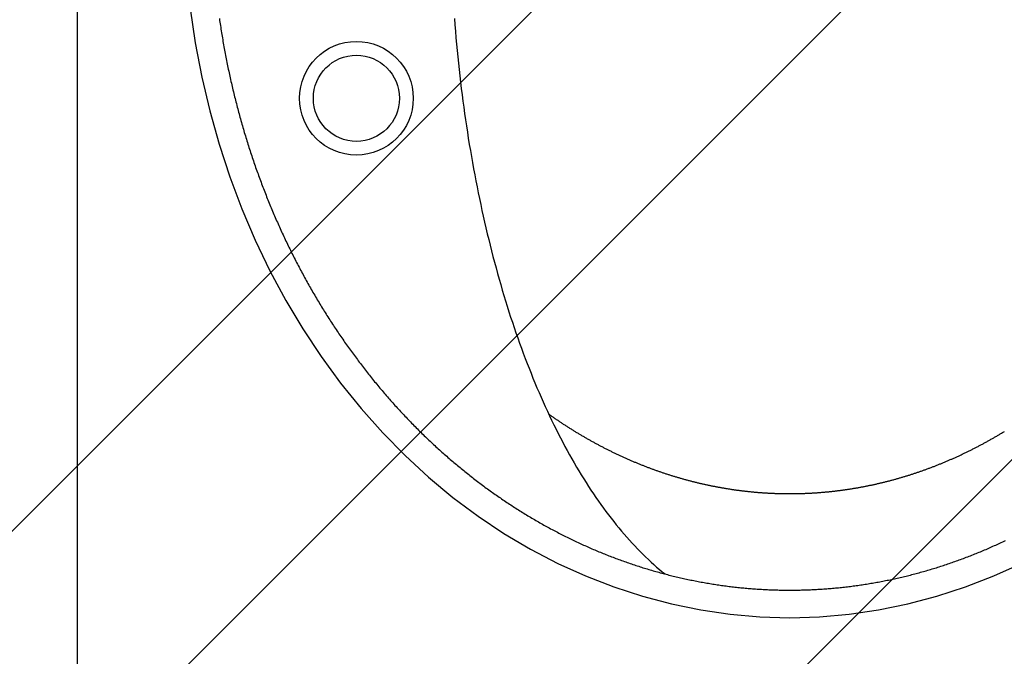
# Model space of a CAD drawing. Extents: x 469203 to 1224068, y -158246 to 253706.
# Drawn here: x 581395 to 581752, y 99737 to 99968 of the extents above; entities that cross this region are included whole.
import ezdxf

# ---------------------------------------------------------------- set-up
doc = ezdxf.new("R2010")
doc.units = 0
doc.header["$LTSCALE"] = 1000
doc.layers.add('A-WALL', color=9, linetype='Continuous')
doc.layers.add('FN-WC', color=75, linetype='Continuous')

# ---------------------------------------------------------------- blocks, each defined once
blk = doc.blocks.new('$LVTRY$00000173')
for points in [[(-259, -219.804, 0), (-258.688, -230.589, 0), (-257.753, -241.348, 0), (-256.197, -252.056, 0), (-254.023, -262.685, 0), (-251.238, -273.212, 0), (-247.848, -283.609, 0), (-243.86, -293.853, 0), (-239.285, -303.919, 0)], [(-38.0032, -2.379, 0), (-50.5284, -4.2235, 0), (-62.9319, -6.5872, 0), (-75.1837, -9.4647, 0), (-87.2545, -12.8488, 0), (-99.115, -16.7316, 0), (-110.737, -21.1035, 0), (-122.092, -25.9541, 0), (-133.153, -31.2718, 0), (-143.893, -37.0436, 0), (-154.286, -43.2557, 0), (-164.308, -49.8932, 0), (-173.934, -56.9399, 0), (-183.141, -64.379, 0), (-191.906, -72.1926, 0), (-200.21, -80.3617, 0), (-208.031, -88.8668, 0), (-215.351, -97.6873, 0), (-222.152, -106.802, 0), (-228.418, -116.189, 0), (-234.133, -125.826, 0), (-239.285, -135.688, 0), (-243.86, -145.754, 0), (-247.848, -155.998, 0), (-251.238, -166.396, 0), (-254.023, -176.922, 0), (-256.197, -187.552, 0), (-257.753, -198.259, 0), (-258.688, -209.018, 0), (-259, -219.804, 0)], [(-249, -219.804, 0), (-248.999, -220.341, 0), (-248.997, -220.879, 0), (-248.993, -221.417, 0), (-248.987, -221.954, 0), (-248.98, -222.492, 0), (-248.971, -223.03, 0), (-248.96, -223.567, 0), (-248.948, -224.105, 0), (-248.934, -224.642, 0), (-248.918, -225.18, 0), (-248.901, -225.717, 0), (-248.882, -226.255, 0), (-248.862, -226.792, 0), (-248.839, -227.329, 0), (-248.816, -227.867, 0), (-248.79, -228.404, 0), (-248.763, -228.941, 0), (-248.735, -229.478, 0), (-248.704, -230.015, 0), (-248.673, -230.552, 0), (-248.639, -231.089, 0), (-248.604, -231.626, 0), (-248.567, -232.163, 0), (-248.528, -232.7, 0), (-248.488, -233.236, 0), (-248.447, -233.773, 0), (-248.403, -234.309, 0), (-248.358, -234.846, 0), (-248.312, -235.382, 0), (-248.263, -235.918, 0), (-248.214, -236.454, 0), (-248.162, -236.99, 0), (-248.109, -237.526, 0), (-248.054, -238.062, 0), (-247.998, -238.598, 0), (-247.94, -239.133, 0), (-247.88, -239.669, 0), (-247.819, -240.204, 0), (-247.756, -240.739, 0), (-247.691, -241.274, 0), (-247.625, -241.809, 0), (-247.557, -242.344, 0), (-247.487, -242.878, 0), (-247.416, -243.413, 0), (-247.344, -243.947, 0), (-247.269, -244.481, 0), (-247.193, -245.015, 0), (-247.116, -245.549, 0), (-247.036, -246.083, 0), (-246.955, -246.616, 0), (-246.873, -247.15, 0), (-246.789, -247.683, 0), (-246.703, -248.216, 0), (-246.616, -248.749, 0), (-246.527, -249.282, 0), (-246.436, -249.814, 0), (-246.344, -250.346, 0), (-246.25, -250.878, 0), (-246.154, -251.41, 0), (-246.057, -251.942, 0), (-245.958, -252.474, 0), (-245.858, -253.005, 0), (-245.756, -253.536, 0), (-245.652, -254.067, 0), (-245.547, -254.598, 0), (-245.44, -255.128, 0), (-245.332, -255.658, 0), (-245.222, -256.188, 0), (-245.11, -256.718, 0), (-244.997, -257.248, 0), (-244.882, -257.777, 0), (-244.765, -258.306, 0), (-244.647, -258.835, 0), (-244.527, -259.363, 0), (-244.406, -259.892, 0), (-244.283, -260.42, 0), (-244.158, -260.948, 0), (-244.032, -261.475, 0), (-243.904, -262.003, 0), (-243.775, -262.53, 0), (-243.644, -263.056, 0), (-243.511, -263.583, 0), (-243.377, -264.109, 0), (-243.241, -264.635, 0), (-243.104, -265.161, 0), (-242.965, -265.686, 0), (-242.824, -266.211, 0), (-242.682, -266.736, 0), (-242.538, -267.261, 0), (-242.392, -267.785, 0), (-242.245, -268.309, 0), (-242.097, -268.832, 0), (-241.946, -269.356, 0), (-241.794, -269.879, 0), (-241.641, -270.401, 0), (-241.486, -270.924, 0), (-241.329, -271.446, 0), (-241.171, -271.967, 0), (-241.011, -272.489, 0), (-240.85, -273.01, 0), (-240.687, -273.531, 0), (-240.522, -274.051, 0), (-240.356, -274.571, 0), (-240.188, -275.091, 0), (-240.018, -275.61, 0), (-239.847, -276.129, 0), (-239.675, -276.648, 0), (-239.501, -277.166, 0), (-239.325, -277.684, 0), (-239.148, -278.201, 0), (-238.969, -278.718, 0), (-238.788, -279.235, 0), (-238.606, -279.752, 0), (-238.422, -280.268, 0), (-238.237, -280.783, 0), (-238.05, -281.299, 0), (-237.862, -281.814, 0), (-237.672, -282.328, 0), (-237.48, -282.842, 0), (-237.287, -283.356, 0), (-237.092, -283.869, 0), (-236.896, -284.382, 0), (-236.698, -284.895, 0), (-236.499, -285.407, 0), (-236.298, -285.918, 0), (-236.095, -286.43, 0), (-235.891, -286.94, 0), (-235.685, -287.451, 0), (-235.478, -287.961, 0), (-235.269, -288.47, 0), (-235.059, -288.979, 0), (-234.847, -289.488, 0), (-234.633, -289.996, 0), (-234.418, -290.504, 0), (-234.202, -291.011, 0), (-233.983, -291.518, 0), (-233.764, -292.025, 0), (-233.542, -292.531, 0), (-233.32, -293.036, 0), (-233.095, -293.541, 0), (-232.869, -294.046, 0), (-232.642, -294.55, 0), (-232.413, -295.053, 0), (-232.182, -295.556, 0), (-231.95, -296.059, 0), (-231.716, -296.561, 0), (-231.481, -297.063, 0), (-231.245, -297.564, 0), (-231.006, -298.065, 0)], [(-41.7232, -12.9702, 0), (-42.3613, -13.0624, 0), (-42.999, -13.156, 0), (-43.6365, -13.2509, 0), (-44.2736, -13.3473, 0), (-44.9105, -13.4451, 0), (-45.547, -13.5442, 0), (-46.1832, -13.6448, 0), (-46.8191, -13.7467, 0), (-47.4547, -13.8501, 0), (-48.09, -13.9548, 0), (-48.7249, -14.0609, 0), (-49.3595, -14.1684, 0), (-49.9938, -14.2773, 0), (-50.6277, -14.3876, 0), (-51.2613, -14.4993, 0), (-51.8945, -14.6124, 0), (-52.5274, -14.7268, 0), (-53.1599, -14.8427, 0), (-53.792, -14.9599, 0), (-54.4238, -15.0785, 0), (-55.0552, -15.1985, 0), (-55.6862, -15.3198, 0), (-56.3168, -15.4426, 0), (-56.947, -15.5667, 0), (-57.5769, -15.6923, 0), (-58.2064, -15.8192, 0), (-58.8354, -15.9474, 0), (-59.4641, -16.0771, 0), (-60.0923, -16.2081, 0), (-60.7202, -16.3406, 0), (-61.3476, -16.4744, 0), (-61.9746, -16.6095, 0), (-62.6011, -16.7461, 0), (-63.2273, -16.884, 0), (-63.853, -17.0233, 0), (-64.4782, -17.164, 0), (-65.1031, -17.306, 0), (-65.7274, -17.4494, 0), (-66.3513, -17.5942, 0), (-66.9748, -17.7403, 0), (-67.5978, -17.8878, 0), (-68.2204, -18.0367, 0), (-68.8424, -18.1869, 0), (-69.464, -18.3385, 0), (-70.0851, -18.4915, 0), (-70.7058, -18.6458, 0), (-71.3259, -18.8015, 0), (-71.9456, -18.9585, 0), (-72.5648, -19.1169, 0), (-73.1835, -19.2766, 0), (-73.8016, -19.4377, 0), (-74.4193, -19.6002, 0), (-75.0365, -19.7639, 0), (-75.6531, -19.9291, 0), (-76.2692, -20.0956, 0), (-76.8848, -20.2634, 0), (-77.4999, -20.4326, 0), (-78.1145, -20.6031, 0), (-78.7285, -20.7749, 0), (-79.3419, -20.9481, 0), (-79.9549, -21.1227, 0), (-80.5673, -21.2986, 0), (-81.1791, -21.4758, 0), (-81.7904, -21.6543, 0), (-82.4011, -21.8342, 0), (-83.0112, -22.0154, 0), (-83.6208, -22.198, 0), (-84.2298, -22.3818, 0), (-84.8382, -22.567, 0), (-85.4461, -22.7536, 0), (-86.0534, -22.9414, 0), (-86.66, -23.1306, 0), (-87.2661, -23.3211, 0), (-87.8716, -23.513, 0), (-88.4765, -23.7061, 0), (-89.0808, -23.9006, 0), (-89.6844, -24.0964, 0), (-90.2875, -24.2935, 0), (-90.8899, -24.4919, 0), (-91.4917, -24.6916, 0), (-92.0929, -24.8927, 0), (-92.6935, -25.095, 0), (-93.2934, -25.2987, 0), (-93.8927, -25.5037, 0), (-94.4913, -25.71, 0), (-95.0893, -25.9176, 0), (-95.6867, -26.1265, 0), (-96.2834, -26.3367, 0), (-96.8794, -26.5482, 0), (-97.4747, -26.761, 0), (-98.0694, -26.9751, 0), (-98.6635, -27.1905, 0), (-99.2568, -27.4072, 0), (-99.8495, -27.6252, 0), (-100.441, -27.8445, 0), (-101.033, -28.0651, 0), (-101.623, -28.287, 0), (-102.213, -28.5102, 0), (-102.802, -28.7346, 0), (-103.391, -28.9604, 0), (-103.979, -29.1874, 0), (-104.566, -29.4157, 0), (-105.152, -29.6454, 0), (-105.738, -29.8762, 0), (-106.323, -30.1084, 0), (-106.907, -30.3418, 0), (-107.49, -30.5765, 0), (-108.073, -30.8125, 0), (-108.655, -31.0498, 0), (-109.236, -31.2883, 0), (-109.817, -31.5281, 0), (-110.396, -31.7691, 0), (-110.975, -32.0115, 0), (-111.554, -32.255, 0), (-112.131, -32.4999, 0), (-112.708, -32.746, 0), (-113.284, -32.9933, 0), (-113.859, -33.2419, 0), (-114.433, -33.4918, 0), (-115.007, -33.7429, 0), (-115.579, -33.9952, 0), (-116.151, -34.2488, 0), (-116.723, -34.5037, 0), (-117.293, -34.7597, 0), (-117.863, -35.0171, 0), (-118.431, -35.2756, 0), (-118.999, -35.5354, 0), (-119.567, -35.7964, 0), (-120.133, -36.0587, 0), (-120.698, -36.3222, 0), (-121.263, -36.5869, 0), (-121.827, -36.8528, 0), (-122.39, -37.12, 0), (-122.952, -37.3884, 0), (-123.514, -37.658, 0), (-124.074, -37.9289, 0), (-124.634, -38.2009, 0), (-125.193, -38.4742, 0), (-125.751, -38.7486, 0), (-126.308, -39.0243, 0), (-126.864, -39.3012, 0), (-127.42, -39.5793, 0), (-127.974, -39.8586, 0), (-128.528, -40.1391, 0), (-129.081, -40.4208, 0), (-129.632, -40.7038, 0), (-130.183, -40.9879, 0), (-130.734, -41.2732, 0), (-131.283, -41.5597, 0), (-131.831, -41.8474, 0), (-132.379, -42.1362, 0), (-132.925, -42.4263, 0), (-133.471, -42.7176, 0), (-134.015, -43.01, 0), (-134.559, -43.3036, 0), (-135.102, -43.5984, 0), (-135.644, -43.8944, 0), (-136.185, -44.1916, 0), (-136.725, -44.4899, 0), (-137.264, -44.7894, 0), (-137.803, -45.0901, 0), (-138.34, -45.3919, 0), (-138.876, -45.6949, 0), (-139.412, -45.9991, 0), (-139.946, -46.3044, 0), (-140.48, -46.6109, 0), (-141.012, -46.9186, 0), (-141.544, -47.2274, 0), (-142.074, -47.5374, 0), (-142.604, -47.8485, 0), (-143.132, -48.1608, 0), (-143.66, -48.4742, 0), (-144.187, -48.7887, 0), (-144.713, -49.1044, 0), (-145.237, -49.4213, 0), (-145.761, -49.7392, 0), (-146.284, -50.0583, 0), (-146.805, -50.3786, 0), (-147.326, -50.7, 0), (-147.846, -51.0224, 0), (-148.365, -51.3461, 0), (-148.882, -51.6708, 0), (-149.399, -51.9967, 0), (-149.915, -52.3236, 0), (-150.429, -52.6517, 0), (-150.943, -52.9809, 0), (-151.456, -53.3112, 0), (-151.967, -53.6427, 0), (-152.478, -53.9752, 0), (-152.987, -54.3088, 0), (-153.496, -54.6435, 0), (-154.003, -54.9794, 0), (-154.509, -55.3163, 0), (-155.015, -55.6543, 0), (-155.519, -55.9934, 0), (-156.022, -56.3336, 0), (-156.524, -56.6748, 0), (-157.025, -57.0172, 0), (-157.525, -57.3606, 0), (-158.024, -57.7051, 0), (-158.522, -58.0507, 0), (-159.019, -58.3974, 0), (-159.515, -58.7451, 0), (-160.009, -59.0939, 0), (-160.503, -59.4438, 0), (-160.995, -59.7947, 0), (-161.487, -60.1467, 0), (-161.977, -60.4997, 0), (-162.466, -60.8538, 0), (-162.954, -61.209, 0), (-163.441, -61.5652, 0), (-163.927, -61.9224, 0), (-164.412, -62.2807, 0), (-164.895, -62.64, 0), (-165.378, -63.0004, 0), (-165.859, -63.3618, 0), (-166.34, -63.7243, 0), (-166.819, -64.0878, 0), (-167.297, -64.4523, 0), (-167.773, -64.8178, 0), (-168.249, -65.1844, 0), (-168.724, -65.552, 0), (-169.197, -65.9206, 0), (-169.669, -66.2903, 0), (-170.141, -66.6609, 0), (-170.611, -67.0326, 0), (-171.079, -67.4053, 0), (-171.547, -67.7789, 0), (-172.013, -68.1536, 0), (-172.479, -68.5293, 0), (-172.943, -68.906, 0), (-173.406, -69.2837, 0), (-173.868, -69.6624, 0), (-174.328, -70.0421, 0), (-174.788, -70.4228, 0), (-175.246, -70.8044, 0), (-175.703, -71.1871, 0), (-176.159, -71.5707, 0), (-176.613, -71.9553, 0), (-177.067, -72.3409, 0), (-177.519, -72.7275, 0), (-177.97, -73.115, 0), (-178.42, -73.5035, 0), (-178.868, -73.893, 0), (-179.316, -74.2834, 0), (-179.762, -74.6748, 0), (-180.207, -75.0671, 0), (-180.651, -75.4604, 0), (-181.093, -75.8547, 0), (-181.535, -76.2498, 0), (-181.975, -76.646, 0), (-182.413, -77.0431, 0), (-182.851, -77.4411, 0), (-183.287, -77.84, 0), (-183.723, -78.2399, 0), (-184.156, -78.6407, 0), (-184.589, -79.0425, 0), (-185.02, -79.4451, 0), (-185.451, -79.8487, 0), (-185.879, -80.2532, 0), (-186.307, -80.6586, 0), (-186.733, -81.065, 0), (-187.159, -81.4722, 0), (-187.582, -81.8804, 0), (-188.005, -82.2894, 0), (-188.426, -82.6994, 0), (-188.846, -83.1102, 0), (-189.265, -83.522, 0), (-189.683, -83.9346, 0), (-190.099, -84.3481, 0), (-190.514, -84.7626, 0), (-190.927, -85.1779, 0), (-191.34, -85.594, 0), (-191.751, -86.0111, 0), (-192.161, -86.4291, 0), (-192.569, -86.8479, 0), (-192.976, -87.2675, 0), (-193.382, -87.6881, 0), (-193.787, -88.1095, 0), (-194.19, -88.5318, 0), (-194.592, -88.9549, 0), (-194.993, -89.3789, 0), (-195.392, -89.8037, 0), (-195.79, -90.2294, 0), (-196.187, -90.656, 0), (-196.582, -91.0833, 0), (-196.976, -91.5115, 0), (-197.369, -91.9406, 0), (-197.76, -92.3705, 0), (-198.15, -92.8012, 0), (-198.539, -93.2328, 0), (-198.926, -93.6652, 0), (-199.312, -94.0984, 0), (-199.697, -94.5324, 0), (-200.08, -94.9672, 0), (-200.462, -95.4029, 0), (-200.843, -95.8394, 0), (-201.222, -96.2766, 0), (-201.6, -96.7147, 0), (-201.977, -97.1536, 0), (-202.352, -97.5933, 0), (-202.726, -98.0338, 0), (-203.098, -98.4751, 0), (-203.469, -98.9172, 0), (-203.839, -99.36, 0), (-204.207, -99.8037, 0), (-204.574, -100.248, 0), (-204.94, -100.693, 0), (-205.304, -101.139, 0), (-205.667, -101.586, 0), (-206.028, -102.034, 0), (-206.388, -102.482, 0), (-206.747, -102.931, 0), (-207.104, -103.381, 0), (-207.46, -103.831, 0), (-207.815, -104.283, 0), (-208.168, -104.735, 0), (-208.519, -105.187, 0), (-208.87, -105.641, 0), (-209.219, -106.095, 0), (-209.566, -106.55, 0), (-209.912, -107.006, 0), (-210.257, -107.462, 0), (-210.6, -107.92, 0), (-210.942, -108.378, 0), (-211.282, -108.836, 0), (-211.621, -109.296, 0), (-211.959, -109.756, 0), (-212.295, -110.217, 0), (-212.63, -110.678, 0), (-212.963, -111.14, 0), (-213.295, -111.603, 0), (-213.626, -112.067, 0), (-213.955, -112.531, 0), (-214.282, -112.996, 0), (-214.609, -113.462, 0), (-214.933, -113.928, 0), (-215.257, -114.395, 0), (-215.578, -114.863, 0), (-215.899, -115.331, 0), (-216.218, -115.801, 0), (-216.535, -116.27, 0), (-216.852, -116.741, 0), (-217.166, -117.212, 0), (-217.479, -117.684, 0), (-217.791, -118.156, 0), (-218.101, -118.629, 0), (-218.41, -119.103, 0), (-218.718, -119.577, 0), (-219.023, -120.052, 0), (-219.328, -120.528, 0), (-219.631, -121.004, 0), (-219.932, -121.481, 0), (-220.232, -121.959, 0), (-220.531, -122.437, 0), (-220.828, -122.916, 0), (-221.124, -123.395, 0), (-221.418, -123.875, 0), (-221.71, -124.356, 0), (-222.001, -124.837, 0), (-222.291, -125.319, 0), (-222.579, -125.802, 0), (-222.866, -126.285, 0), (-223.151, -126.768, 0), (-223.435, -127.253, 0), (-223.717, -127.738, 0), (-223.998, -128.223, 0), (-224.277, -128.709, 0), (-224.555, -129.196, 0), (-224.831, -129.683, 0), (-225.106, -130.171, 0), (-225.379, -130.659, 0), (-225.651, -131.148, 0), (-225.921, -131.638, 0), (-226.19, -132.128, 0), (-226.457, -132.619, 0), (-226.722, -133.11, 0), (-226.987, -133.602, 0), (-227.249, -134.094, 0), (-227.51, -134.587, 0), (-227.77, -135.08, 0), (-228.028, -135.574, 0), (-228.285, -136.069, 0), (-228.54, -136.564, 0), (-228.793, -137.059, 0), (-229.045, -137.555, 0), (-229.296, -138.052, 0), (-229.545, -138.549, 0), (-229.792, -139.047, 0), (-230.038, -139.545, 0), (-230.282, -140.044, 0), (-230.525, -140.543, 0), (-230.767, -141.042, 0), (-231.006, -141.543, 0), (-231.245, -142.043, 0), (-231.481, -142.545, 0), (-231.716, -143.046, 0), (-231.95, -143.548, 0), (-232.182, -144.051, 0), (-232.413, -144.554, 0), (-232.642, -145.058, 0), (-232.869, -145.562, 0), (-233.095, -146.066, 0), (-233.32, -146.571, 0), (-233.542, -147.077, 0), (-233.764, -147.583, 0), (-233.983, -148.089, 0), (-234.202, -148.596, 0), (-234.418, -149.104, 0), (-234.633, -149.611, 0), (-234.847, -150.12, 0), (-235.059, -150.628, 0), (-235.269, -151.137, 0), (-235.478, -151.647, 0), (-235.685, -152.157, 0), (-235.891, -152.667, 0), (-236.095, -153.178, 0), (-236.298, -153.689, 0), (-236.499, -154.201, 0), (-236.698, -154.713, 0), (-236.896, -155.225, 0), (-237.092, -155.738, 0), (-237.287, -156.252, 0), (-237.48, -156.765, 0), (-237.672, -157.279, 0), (-237.862, -157.794, 0), (-238.05, -158.309, 0), (-238.237, -158.824, 0), (-238.422, -159.34, 0), (-238.606, -159.856, 0), (-238.788, -160.372, 0), (-238.969, -160.889, 0), (-239.148, -161.406, 0), (-239.325, -161.924, 0), (-239.501, -162.442, 0), (-239.675, -162.96, 0), (-239.847, -163.479, 0), (-240.018, -163.998, 0), (-240.188, -164.517, 0), (-240.356, -165.037, 0), (-240.522, -165.557, 0), (-240.687, -166.077, 0), (-240.85, -166.598, 0), (-241.011, -167.119, 0), (-241.171, -167.64, 0), (-241.329, -168.162, 0), (-241.486, -168.684, 0), (-241.641, -169.206, 0), (-241.794, -169.729, 0), (-241.946, -170.252, 0), (-242.096, -170.775, 0), (-242.245, -171.299, 0), (-242.392, -171.823, 0), (-242.538, -172.347, 0), (-242.682, -172.871, 0), (-242.824, -173.396, 0), (-242.965, -173.921, 0), (-243.104, -174.447, 0), (-243.241, -174.972, 0), (-243.377, -175.498, 0), (-243.511, -176.025, 0), (-243.644, -176.551, 0), (-243.775, -177.078, 0), (-243.904, -177.605, 0), (-244.032, -178.132, 0), (-244.158, -178.66, 0), (-244.283, -179.188, 0), (-244.406, -179.716, 0), (-244.527, -180.244, 0), (-244.647, -180.773, 0), (-244.765, -181.302, 0), (-244.882, -181.831, 0), (-244.997, -182.36, 0), (-245.11, -182.889, 0), (-245.222, -183.419, 0), (-245.332, -183.949, 0), (-245.44, -184.479, 0), (-245.547, -185.01, 0), (-245.652, -185.541, 0), (-245.756, -186.071, 0), (-245.858, -186.603, 0), (-245.958, -187.134, 0), (-246.057, -187.665, 0), (-246.154, -188.197, 0), (-246.25, -188.729, 0), (-246.344, -189.261, 0), (-246.436, -189.793, 0), (-246.527, -190.326, 0), (-246.616, -190.859, 0), (-246.703, -191.391, 0), (-246.789, -191.924, 0), (-246.873, -192.458, 0), (-246.955, -192.991, 0), (-247.036, -193.525, 0), (-247.116, -194.058, 0), (-247.193, -194.592, 0), (-247.269, -195.126, 0), (-247.344, -195.66, 0), (-247.416, -196.195, 0), (-247.487, -196.729, 0), (-247.557, -197.264, 0), (-247.625, -197.799, 0), (-247.691, -198.333, 0), (-247.756, -198.868, 0), (-247.819, -199.404, 0), (-247.88, -199.939, 0), (-247.94, -200.474, 0), (-247.998, -201.01, 0), (-248.054, -201.546, 0), (-248.109, -202.081, 0), (-248.162, -202.617, 0), (-248.214, -203.153, 0), (-248.263, -203.689, 0), (-248.312, -204.225, 0), (-248.358, -204.762, 0), (-248.403, -205.298, 0), (-248.447, -205.835, 0), (-248.488, -206.371, 0), (-248.528, -206.908, 0), (-248.567, -207.445, 0), (-248.604, -207.981, 0), (-248.639, -208.518, 0), (-248.673, -209.055, 0), (-248.704, -209.592, 0), (-248.735, -210.129, 0), (-248.763, -210.666, 0), (-248.79, -211.204, 0), (-248.816, -211.741, 0), (-248.839, -212.278, 0), (-248.862, -212.815, 0), (-248.882, -213.353, 0), (-248.901, -213.89, 0), (-248.918, -214.428, 0), (-248.934, -214.965, 0), (-248.948, -215.503, 0), (-248.96, -216.04, 0), (-248.971, -216.578, 0), (-248.98, -217.116, 0), (-248.987, -217.653, 0), (-248.993, -218.191, 0), (-248.997, -218.728, 0), (-248.999, -219.266, 0), (-249, -219.804, 0)], [(-41.67, -98.2034, 0), (-43.9986, -98.3827, 0), (-46.3235, -98.5717, 0), (-48.6446, -98.7704, 0), (-50.9616, -98.9789, 0), (-53.2744, -99.197, 0), (-55.5827, -99.4248, 0), (-57.8865, -99.6623, 0), (-60.1854, -99.9094, 0), (-62.4793, -100.166, 0), (-64.7681, -100.432, 0), (-67.0514, -100.708, 0), (-69.3292, -100.994, 0), (-71.6012, -101.289, 0), (-73.8673, -101.593, 0), (-76.1272, -101.907, 0), (-78.3808, -102.23, 0), (-80.6279, -102.563, 0), (-82.8683, -102.905, 0), (-85.1018, -103.257, 0), (-87.3282, -103.618, 0), (-89.5474, -103.988, 0), (-91.7591, -104.367, 0), (-93.9632, -104.756, 0), (-96.1595, -105.154, 0), (-98.3478, -105.561, 0), (-100.528, -105.977, 0), (-102.7, -106.402, 0), (-104.863, -106.837, 0), (-107.018, -107.28, 0), (-109.163, -107.732, 0), (-111.3, -108.194, 0), (-113.427, -108.664, 0), (-115.545, -109.143, 0), (-117.653, -109.631, 0), (-119.752, -110.128, 0), (-121.84, -110.634, 0), (-123.919, -111.148, 0), (-125.987, -111.671, 0), (-128.044, -112.203, 0), (-130.092, -112.743, 0), (-132.128, -113.292, 0), (-134.153, -113.849, 0), (-136.167, -114.415, 0), (-138.17, -114.989, 0), (-140.161, -115.571, 0), (-142.141, -116.162, 0), (-144.109, -116.761, 0), (-146.064, -117.368, 0), (-148.008, -117.984, 0), (-149.939, -118.607, 0), (-151.858, -119.239, 0), (-153.765, -119.878, 0), (-155.658, -120.526, 0), (-157.539, -121.181, 0), (-159.406, -121.845, 0), (-161.261, -122.516, 0), (-163.102, -123.195, 0), (-164.929, -123.881, 0), (-166.743, -124.575, 0), (-168.542, -125.277, 0), (-170.328, -125.986, 0), (-172.1, -126.703, 0), (-173.857, -127.427, 0), (-175.6, -128.158, 0), (-177.328, -128.897, 0), (-179.041, -129.642, 0), (-180.74, -130.395, 0), (-182.424, -131.155, 0), (-184.092, -131.922, 0), (-185.745, -132.696, 0), (-187.383, -133.477, 0), (-189.005, -134.265, 0), (-190.612, -135.059, 0), (-192.202, -135.86, 0), (-193.777, -136.668, 0), (-195.335, -137.482, 0), (-196.878, -138.303, 0), (-198.404, -139.131, 0), (-199.913, -139.964, 0), (-201.406, -140.804, 0), (-202.882, -141.65, 0), (-204.341, -142.502, 0), (-205.783, -143.361, 0), (-207.209, -144.225, 0), (-208.616, -145.095, 0), (-210.007, -145.971, 0), (-211.38, -146.853, 0), (-212.736, -147.741, 0), (-214.074, -148.634, 0), (-215.394, -149.533, 0), (-216.696, -150.437, 0), (-217.98, -151.346, 0), (-219.246, -152.261, 0), (-220.494, -153.182, 0), (-221.724, -154.107, 0), (-222.935, -155.038, 0), (-224.127, -155.973, 0), (-225.301, -156.914, 0), (-226.456, -157.859, 0), (-227.593, -158.809, 0), (-228.71, -159.764, 0), (-229.809, -160.724, 0), (-230.888, -161.688, 0), (-231.948, -162.657, 0), (-232.989, -163.63, 0), (-234.011, -164.607, 0), (-235.013, -165.589, 0), (-235.996, -166.574, 0), (-236.959, -167.564, 0), (-237.902, -168.558, 0), (-238.825, -169.555, 0), (-239.729, -170.557, 0), (-240.613, -171.562, 0), (-241.476, -172.571, 0), (-242.32, -173.584, 0), (-243.144, -174.6, 0)], [(-185.148, -132.415, 0), (-185.325, -132.665, 0), (-185.501, -132.914, 0), (-185.677, -133.164, 0), (-185.852, -133.414, 0), (-186.027, -133.665, 0), (-186.201, -133.915, 0), (-186.375, -134.166, 0), (-186.548, -134.417, 0), (-186.721, -134.668, 0), (-186.893, -134.919, 0), (-187.064, -135.17, 0), (-187.235, -135.422, 0), (-187.406, -135.674, 0), (-187.576, -135.926, 0), (-187.745, -136.178, 0), (-187.914, -136.43, 0), (-188.082, -136.683, 0), (-188.25, -136.936, 0), (-188.417, -137.189, 0), (-188.584, -137.442, 0), (-188.75, -137.695, 0), (-188.916, -137.949, 0), (-189.081, -138.202, 0), (-189.245, -138.456, 0), (-189.409, -138.71, 0), (-189.573, -138.964, 0), (-189.736, -139.219, 0), (-189.898, -139.473, 0), (-190.06, -139.728, 0), (-190.222, -139.983, 0), (-190.382, -140.238, 0), (-190.543, -140.493, 0), (-190.702, -140.749, 0), (-190.862, -141.004, 0), (-191.02, -141.26, 0), (-191.178, -141.516, 0), (-191.336, -141.772, 0), (-191.493, -142.028, 0), (-191.65, -142.285, 0), (-191.805, -142.541, 0), (-191.961, -142.798, 0), (-192.116, -143.055, 0), (-192.27, -143.312, 0), (-192.424, -143.569, 0), (-192.577, -143.827, 0), (-192.73, -144.084, 0), (-192.882, -144.342, 0), (-193.034, -144.6, 0), (-193.185, -144.858, 0), (-193.335, -145.116, 0), (-193.486, -145.375, 0), (-193.635, -145.633, 0), (-193.784, -145.892, 0), (-193.932, -146.151, 0), (-194.08, -146.41, 0), (-194.228, -146.669, 0), (-194.374, -146.928, 0), (-194.521, -147.188, 0), (-194.666, -147.448, 0), (-194.811, -147.707, 0), (-194.956, -147.967, 0), (-195.1, -148.228, 0), (-195.244, -148.488, 0), (-195.387, -148.748, 0), (-195.529, -149.009, 0), (-195.671, -149.27, 0), (-195.813, -149.531, 0), (-195.953, -149.792, 0), (-196.094, -150.053, 0), (-196.233, -150.314, 0), (-196.373, -150.576, 0), (-196.511, -150.837, 0), (-196.65, -151.099, 0), (-196.787, -151.361, 0), (-196.924, -151.623, 0), (-197.061, -151.886, 0), (-197.197, -152.148, 0), (-197.332, -152.41, 0), (-197.467, -152.673, 0), (-197.601, -152.936, 0), (-197.735, -153.199, 0), (-197.868, -153.462, 0), (-198.001, -153.725, 0), (-198.133, -153.989, 0), (-198.265, -154.252, 0), (-198.396, -154.516, 0), (-198.527, -154.78, 0), (-198.657, -155.044, 0), (-198.786, -155.308, 0), (-198.915, -155.572, 0), (-199.044, -155.837, 0), (-199.171, -156.101, 0), (-199.299, -156.366, 0), (-199.425, -156.631, 0), (-199.552, -156.896, 0), (-199.677, -157.161, 0), (-199.803, -157.426, 0), (-199.927, -157.691, 0), (-200.051, -157.957, 0), (-200.175, -158.222, 0), (-200.298, -158.488, 0), (-200.42, -158.754, 0), (-200.542, -159.02, 0), (-200.663, -159.286, 0), (-200.784, -159.552, 0), (-200.904, -159.818, 0), (-201.024, -160.085, 0), (-201.143, -160.351, 0), (-201.262, -160.618, 0), (-201.38, -160.885, 0), (-201.497, -161.152, 0), (-201.614, -161.419, 0), (-201.73, -161.686, 0), (-201.846, -161.953, 0), (-201.962, -162.22, 0), (-202.076, -162.488, 0), (-202.19, -162.756, 0), (-202.304, -163.023, 0), (-202.417, -163.291, 0), (-202.53, -163.559, 0), (-202.642, -163.827, 0), (-202.753, -164.095, 0), (-202.864, -164.364, 0), (-202.975, -164.632, 0), (-203.084, -164.9, 0), (-203.194, -165.169, 0), (-203.302, -165.438, 0), (-203.411, -165.707, 0), (-203.518, -165.975, 0), (-203.625, -166.245, 0), (-203.732, -166.514, 0), (-203.838, -166.783, 0), (-203.943, -167.052, 0), (-204.048, -167.322, 0), (-204.152, -167.591, 0), (-204.256, -167.861, 0), (-204.359, -168.131, 0), (-204.462, -168.4, 0), (-204.564, -168.67, 0), (-204.666, -168.94, 0), (-204.767, -169.211, 0), (-204.867, -169.481, 0), (-204.967, -169.751, 0), (-205.067, -170.022, 0), (-205.166, -170.292, 0), (-205.264, -170.563, 0), (-205.362, -170.833, 0), (-205.459, -171.104, 0), (-205.555, -171.375, 0), (-205.651, -171.646, 0), (-205.747, -171.917, 0), (-205.842, -172.188, 0), (-205.936, -172.46, 0), (-206.03, -172.731, 0), (-206.124, -173.003, 0), (-206.216, -173.274, 0), (-206.309, -173.546, 0), (-206.4, -173.817, 0), (-206.491, -174.089, 0), (-206.582, -174.361, 0), (-206.672, -174.633, 0), (-206.762, -174.905, 0), (-206.85, -175.177, 0), (-206.939, -175.449, 0), (-207.027, -175.722, 0), (-207.114, -175.994, 0), (-207.201, -176.267, 0), (-207.287, -176.539, 0), (-207.372, -176.812, 0), (-207.458, -177.085, 0), (-207.542, -177.358, 0), (-207.626, -177.631, 0), (-207.709, -177.904, 0), (-207.792, -178.177, 0), (-207.875, -178.45, 0), (-207.957, -178.723, 0), (-208.038, -178.996, 0), (-208.118, -179.27, 0), (-208.199, -179.543, 0), (-208.278, -179.817, 0), (-208.357, -180.091, 0), (-208.436, -180.364, 0), (-208.514, -180.638, 0), (-208.591, -180.912, 0), (-208.668, -181.186, 0), (-208.744, -181.46, 0), (-208.82, -181.734, 0), (-208.895, -182.009, 0), (-208.97, -182.283, 0), (-209.044, -182.557, 0), (-209.118, -182.832, 0), (-209.191, -183.106, 0), (-209.263, -183.381, 0), (-209.335, -183.656, 0), (-209.406, -183.93, 0), (-209.477, -184.205, 0), (-209.547, -184.48, 0), (-209.617, -184.755, 0), (-209.686, -185.03, 0), (-209.755, -185.305, 0), (-209.823, -185.58, 0), (-209.891, -185.855, 0), (-209.957, -186.13, 0), (-210.024, -186.406, 0), (-210.09, -186.681, 0), (-210.155, -186.957, 0), (-210.22, -187.232, 0), (-210.284, -187.508, 0), (-210.348, -187.783, 0), (-210.411, -188.059, 0), (-210.473, -188.335, 0), (-210.535, -188.611, 0), (-210.597, -188.886, 0), (-210.658, -189.162, 0), (-210.718, -189.438, 0), (-210.778, -189.714, 0), (-210.837, -189.99, 0), (-210.896, -190.267, 0), (-210.954, -190.543, 0), (-211.012, -190.819, 0), (-211.069, -191.095, 0), (-211.125, -191.372, 0), (-211.181, -191.648, 0), (-211.237, -191.924, 0), (-211.292, -192.201, 0), (-211.346, -192.477, 0), (-211.4, -192.754, 0), (-211.453, -193.031, 0), (-211.506, -193.307, 0), (-211.558, -193.584, 0), (-211.609, -193.861, 0), (-211.66, -194.138, 0), (-211.711, -194.414, 0), (-211.761, -194.691, 0), (-211.81, -194.968, 0), (-211.859, -195.245, 0), (-211.907, -195.522, 0), (-211.955, -195.799, 0), (-212.002, -196.076, 0), (-212.049, -196.353, 0), (-212.095, -196.631, 0), (-212.14, -196.908, 0), (-212.185, -197.185, 0), (-212.23, -197.462, 0), (-212.273, -197.74, 0), (-212.317, -198.017, 0), (-212.36, -198.294, 0), (-212.402, -198.572, 0), (-212.443, -198.849, 0), (-212.484, -199.127, 0), (-212.525, -199.404, 0), (-212.565, -199.682, 0), (-212.604, -199.96, 0), (-212.643, -200.237, 0), (-212.682, -200.515, 0), (-212.72, -200.793, 0), (-212.757, -201.07, 0), (-212.793, -201.348, 0), (-212.83, -201.626, 0), (-212.865, -201.904, 0), (-212.9, -202.182, 0), (-212.935, -202.46, 0), (-212.969, -202.738, 0), (-213.002, -203.016, 0), (-213.035, -203.294, 0), (-213.067, -203.572, 0), (-213.099, -203.85, 0), (-213.13, -204.128, 0), (-213.161, -204.406, 0), (-213.191, -204.684, 0), (-213.22, -204.962, 0), (-213.249, -205.24, 0), (-213.278, -205.519, 0), (-213.306, -205.797, 0), (-213.333, -206.075, 0), (-213.36, -206.353, 0), (-213.386, -206.632, 0), (-213.412, -206.91, 0), (-213.437, -207.189, 0), (-213.462, -207.467, 0), (-213.486, -207.745, 0), (-213.509, -208.024, 0), (-213.532, -208.302, 0), (-213.555, -208.581, 0), (-213.576, -208.859, 0), (-213.598, -209.138, 0), (-213.618, -209.416, 0), (-213.639, -209.695, 0), (-213.658, -209.974, 0), (-213.677, -210.252, 0), (-213.696, -210.531, 0), (-213.714, -210.809, 0), (-213.731, -211.088, 0), (-213.748, -211.367, 0), (-213.765, -211.646, 0), (-213.78, -211.924, 0), (-213.796, -212.203, 0), (-213.81, -212.482, 0), (-213.825, -212.761, 0), (-213.838, -213.039, 0), (-213.851, -213.318, 0), (-213.864, -213.597, 0), (-213.876, -213.876, 0), (-213.887, -214.155, 0), (-213.898, -214.433, 0), (-213.908, -214.712, 0), (-213.918, -214.991, 0), (-213.927, -215.27, 0), (-213.936, -215.549, 0), (-213.944, -215.828, 0), (-213.952, -216.107, 0), (-213.959, -216.386, 0), (-213.965, -216.664, 0), (-213.971, -216.943, 0), (-213.976, -217.222, 0), (-213.981, -217.501, 0), (-213.986, -217.78, 0), (-213.989, -218.059, 0), (-213.992, -218.338, 0), (-213.995, -218.617, 0), (-213.997, -218.896, 0), (-213.999, -219.174, 0), (-214, -219.453, 0), (-214, -219.732, 0), (-214, -220.011, 0), (-213.999, -220.29, 0), (-213.998, -220.569, 0), (-213.996, -220.848, 0), (-213.994, -221.127, 0), (-213.991, -221.405, 0), (-213.988, -221.684, 0), (-213.984, -221.963, 0), (-213.979, -222.242, 0), (-213.974, -222.521, 0), (-213.968, -222.8, 0), (-213.962, -223.079, 0), (-213.955, -223.358, 0), (-213.948, -223.636, 0), (-213.94, -223.915, 0), (-213.932, -224.194, 0), (-213.923, -224.473, 0), (-213.913, -224.752, 0), (-213.903, -225.031, 0), (-213.893, -225.31, 0), (-213.882, -225.588, 0), (-213.87, -225.867, 0), (-213.858, -226.146, 0), (-213.845, -226.425, 0), (-213.832, -226.704, 0), (-213.818, -226.982, 0), (-213.803, -227.261, 0), (-213.788, -227.54, 0), (-213.773, -227.819, 0), (-213.757, -228.097, 0), (-213.74, -228.376, 0), (-213.723, -228.655, 0), (-213.705, -228.934, 0), (-213.687, -229.212, 0), (-213.668, -229.491, 0), (-213.649, -229.77, 0), (-213.629, -230.048, 0), (-213.608, -230.327, 0), (-213.587, -230.605, 0), (-213.566, -230.884, 0), (-213.544, -231.162, 0), (-213.521, -231.441, 0), (-213.498, -231.719, 0), (-213.474, -231.998, 0), (-213.45, -232.276, 0), (-213.425, -232.555, 0), (-213.399, -232.833, 0), (-213.374, -233.112, 0), (-213.347, -233.39, 0), (-213.32, -233.668, 0), (-213.292, -233.947, 0), (-213.264, -234.225, 0), (-213.235, -234.503, 0), (-213.206, -234.781, 0), (-213.176, -235.059, 0), (-213.146, -235.338, 0), (-213.115, -235.616, 0), (-213.084, -235.894, 0), (-213.052, -236.172, 0), (-213.019, -236.45, 0), (-212.986, -236.728, 0), (-212.952, -237.006, 0), (-212.918, -237.284, 0), (-212.883, -237.561, 0), (-212.848, -237.839, 0), (-212.812, -238.117, 0), (-212.776, -238.395, 0), (-212.739, -238.673, 0), (-212.701, -238.95, 0), (-212.663, -239.228, 0), (-212.625, -239.506, 0), (-212.585, -239.783, 0), (-212.546, -240.061, 0), (-212.505, -240.338, 0), (-212.465, -240.616, 0), (-212.423, -240.893, 0), (-212.381, -241.171, 0), (-212.339, -241.448, 0), (-212.296, -241.725, 0), (-212.252, -242.003, 0), (-212.208, -242.28, 0), (-212.163, -242.557, 0), (-212.118, -242.835, 0), (-212.072, -243.112, 0), (-212.026, -243.389, 0), (-211.979, -243.666, 0), (-211.932, -243.943, 0), (-211.884, -244.22, 0), (-211.835, -244.497, 0), (-211.786, -244.774, 0), (-211.737, -245.051, 0), (-211.686, -245.328, 0), (-211.636, -245.605, 0), (-211.584, -245.882, 0), (-211.532, -246.158, 0), (-211.48, -246.435, 0), (-211.427, -246.712, 0), (-211.374, -246.988, 0), (-211.32, -247.265, 0), (-211.265, -247.541, 0), (-211.21, -247.818, 0), (-211.154, -248.094, 0), (-211.098, -248.371, 0), (-211.041, -248.647, 0), (-210.984, -248.923, 0), (-210.926, -249.199, 0), (-210.868, -249.476, 0), (-210.809, -249.752, 0), (-210.749, -250.028, 0), (-210.689, -250.304, 0), (-210.628, -250.58, 0), (-210.567, -250.856, 0), (-210.505, -251.131, 0), (-210.443, -251.407, 0), (-210.38, -251.683, 0), (-210.317, -251.958, 0), (-210.253, -252.234, 0), (-210.188, -252.51, 0), (-210.123, -252.785, 0), (-210.058, -253.06, 0), (-209.992, -253.336, 0), (-209.925, -253.611, 0), (-209.858, -253.886, 0), (-209.79, -254.162, 0), (-209.722, -254.437, 0), (-209.653, -254.712, 0), (-209.583, -254.987, 0), (-209.513, -255.261, 0), (-209.443, -255.536, 0), (-209.372, -255.811, 0), (-209.3, -256.086, 0), (-209.228, -256.36, 0), (-209.155, -256.635, 0), (-209.082, -256.909, 0), (-209.008, -257.184, 0), (-208.934, -257.458, 0), (-208.859, -257.732, 0), (-208.783, -258.006, 0), (-208.707, -258.281, 0), (-208.631, -258.555, 0), (-208.554, -258.829, 0), (-208.476, -259.102, 0), (-208.398, -259.376, 0), (-208.319, -259.65, 0), (-208.24, -259.924, 0), (-208.16, -260.197, 0), (-208.079, -260.471, 0), (-207.998, -260.744, 0), (-207.917, -261.017, 0), (-207.835, -261.29, 0), (-207.752, -261.564, 0), (-207.669, -261.837, 0), (-207.585, -262.11, 0), (-207.501, -262.383, 0), (-207.416, -262.655, 0), (-207.331, -262.928, 0), (-207.245, -263.201, 0), (-207.159, -263.473, 0), (-207.072, -263.746, 0), (-206.984, -264.018, 0), (-206.896, -264.29, 0), (-206.807, -264.563, 0), (-206.718, -264.835, 0), (-206.628, -265.107, 0), (-206.538, -265.379, 0), (-206.447, -265.65, 0), (-206.356, -265.922, 0), (-206.264, -266.194, 0), (-206.171, -266.465, 0), (-206.078, -266.737, 0), (-205.985, -267.008, 0), (-205.891, -267.28, 0), (-205.796, -267.551, 0), (-205.701, -267.822, 0), (-205.605, -268.093, 0), (-205.508, -268.364, 0), (-205.412, -268.635, 0), (-205.314, -268.906, 0), (-205.216, -269.176, 0), (-205.118, -269.447, 0), (-205.018, -269.717, 0), (-204.919, -269.988, 0), (-204.819, -270.258, 0), (-204.718, -270.528, 0), (-204.617, -270.798, 0), (-204.515, -271.068, 0), (-204.412, -271.338, 0), (-204.309, -271.608, 0), (-204.206, -271.877, 0), (-204.102, -272.147, 0), (-203.997, -272.416, 0), (-203.892, -272.686, 0), (-203.786, -272.955, 0), (-203.68, -273.224, 0), (-203.573, -273.493, 0), (-203.466, -273.762, 0), (-203.358, -274.031, 0), (-203.25, -274.3, 0), (-203.141, -274.569, 0), (-203.031, -274.837, 0), (-202.921, -275.106, 0), (-202.81, -275.374, 0), (-202.699, -275.642, 0), (-202.588, -275.91, 0), (-202.475, -276.178, 0), (-202.362, -276.446, 0), (-202.249, -276.714, 0), (-202.135, -276.982, 0), (-202.021, -277.249, 0), (-201.906, -277.517, 0), (-201.79, -277.784, 0), (-201.674, -278.051, 0), (-201.557, -278.318, 0), (-201.44, -278.585, 0), (-201.322, -278.852, 0), (-201.204, -279.119, 0), (-201.085, -279.386, 0), (-200.966, -279.652, 0), (-200.846, -279.919, 0), (-200.725, -280.185, 0), (-200.604, -280.451, 0), (-200.483, -280.717, 0), (-200.36, -280.983, 0), (-200.238, -281.249, 0), (-200.115, -281.515, 0), (-199.991, -281.78, 0), (-199.867, -282.045, 0), (-199.742, -282.311, 0), (-199.616, -282.576, 0), (-199.49, -282.841, 0), (-199.364, -283.106, 0), (-199.237, -283.371, 0), (-199.109, -283.635, 0), (-198.981, -283.9, 0), (-198.852, -284.164, 0), (-198.723, -284.428, 0), (-198.593, -284.692, 0), (-198.463, -284.956, 0), (-198.332, -285.22, 0), (-198.201, -285.484, 0), (-198.069, -285.747, 0), (-197.937, -286.01, 0), (-197.804, -286.274, 0), (-197.67, -286.537, 0), (-197.536, -286.8, 0), (-197.401, -287.062, 0), (-197.266, -287.325, 0), (-197.13, -287.588, 0), (-196.994, -287.85, 0), (-196.857, -288.112, 0), (-196.72, -288.374, 0), (-196.582, -288.636, 0), (-196.444, -288.898, 0), (-196.305, -289.16, 0), (-196.165, -289.421, 0), (-196.025, -289.682, 0), (-195.885, -289.943, 0), (-195.744, -290.204, 0), (-195.602, -290.465, 0), (-195.46, -290.726, 0), (-195.317, -290.986, 0), (-195.174, -291.247, 0), (-195.03, -291.507, 0), (-194.886, -291.767, 0), (-194.741, -292.027, 0), (-194.595, -292.287, 0), (-194.449, -292.546, 0), (-194.303, -292.806, 0), (-194.156, -293.065, 0), (-194.008, -293.324, 0), (-193.86, -293.583, 0), (-193.711, -293.842, 0), (-193.562, -294.1, 0), (-193.413, -294.359, 0), (-193.262, -294.617, 0), (-193.111, -294.875, 0), (-192.96, -295.133, 0), (-192.808, -295.391, 0), (-192.656, -295.649, 0), (-192.503, -295.907, 0), (-192.349, -296.164, 0), (-192.195, -296.421, 0), (-192.04, -296.678, 0), (-191.885, -296.935, 0), (-191.729, -297.192, 0), (-191.573, -297.448, 0), (-191.416, -297.705, 0)]]:
    blk.add_polyline3d(points)
for radius in [20.6207, 15.6207]:
    blk.add_circle((-70.6063, -62.6631), radius)

msp = doc.modelspace()

# ---------------------------------------------------------------- hatches: boundary and pattern name
h = msp.add_hatch()
h.set_pattern_fill('ANSI32', color=8, scale=50)
h.set_pattern_definition([(45, (380143.13, 40646), (-168.3798, 168.3798), []), (45, (380255.38, 40646), (-168.3798, 168.3798), [])])
h.paths.add_polyline_path([(574815.66, 97815.91), (591715.66, 97815.91), (591715.66, 104115.91), (574815.66, 104115.91)])

# ---------------------------------------------------------------- linework, layer by layer
at = {"layer": 'A-WALL'}
msp.add_line((581415.66, 100415.91), (581415.66, 98015.91), dxfattribs=at)

# ---------------------------------------------------------------- block references
at = {"layer": 'FN-WC', "rotation": 90.00000000013145}
msp.add_blockref('$LVTRY$00000173', (581454.3, 100009.93, 0), dxfattribs=at)

doc.saveas('drawing.dxf')
